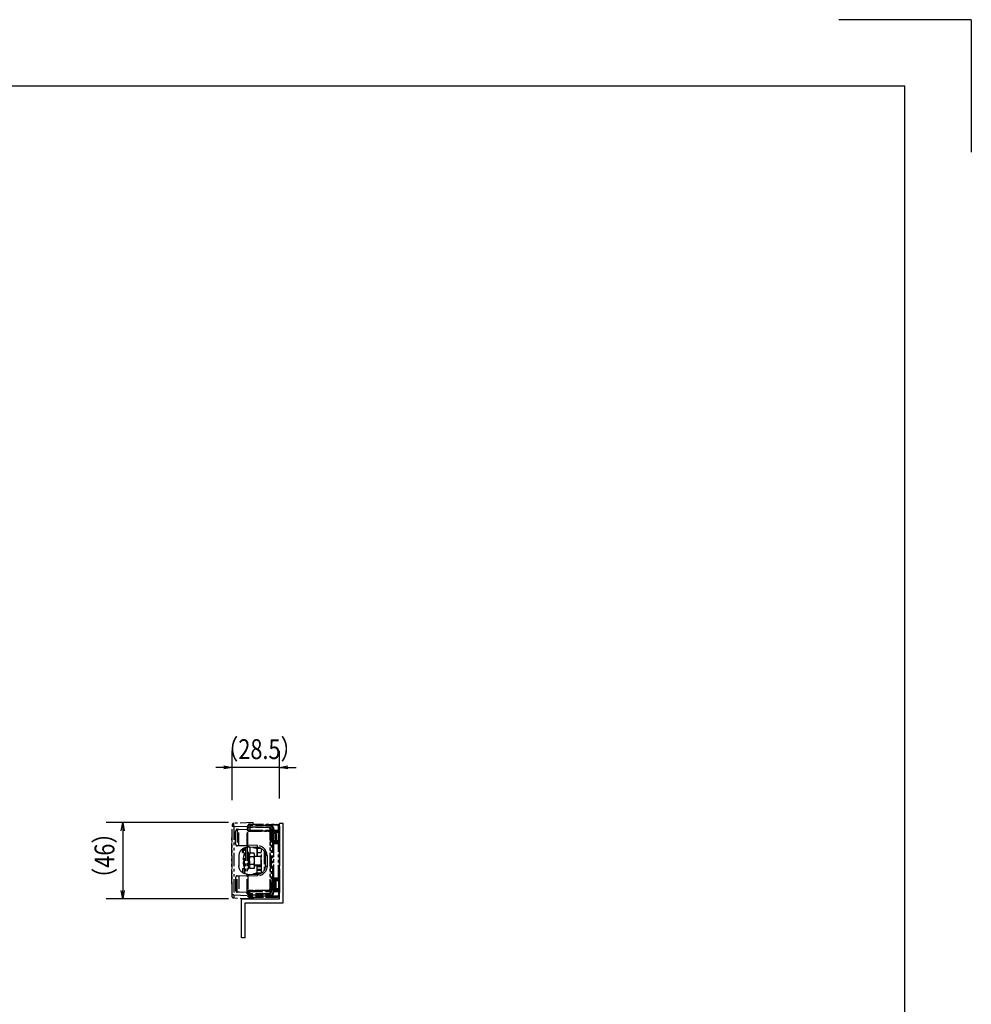
# Model space of a CAD drawing. Extents: x 134 to 1814, y 1953 to 3141.
# Drawn here: x 1240 to 1814, y 2547 to 3141 of the extents above; entities that cross this region are included whole.
import ezdxf

# ---------------------------------------------------------------- set-up
doc = ezdxf.new("R2010")
doc.units = 0
doc.linetypes.add('PHANTOM', pattern=[63.5, 31.75, -6.35, 6.35, -6.35, 6.35, -6.35])
doc.layers.get('0').update_dxf_attribs({"linetype": 'CONTINUOUS'})
doc.styles.get("Standard").update_dxf_attribs({"font": 'TXT.shx', "width": 0.8, "height": 12, "bigfont": 'BIGFONT.shx'})

msp = doc.modelspace()

# ---------------------------------------------------------------- linework, layer by layer
for p, q in [((1814.23, 3140.73), (1734.23, 3140.73)), ((1814.23, 3140.73), (1814.23, 3060.73)), ((234.23, 3100.73), (1774.23, 3100.73)), ((1774.23, 1992.73), (1774.23, 3100.73)), ((1366.14, 2656.31), (1292.36, 2656.31)), ((1301.52, 2651.31), (1302.36, 2656.31)), ((1302.36, 2656.31), (1303.19, 2651.31)), ((1302.36, 2656.31), (1302.36, 2651.31)), ((1399.24, 2655.81), (1396.94, 2655.81)), ((1396.94, 2611.31), (1396.94, 2655.81)), ((1396.94, 2611.81), (1396.94, 2655.81)), ((1396.94, 2610.31), (1396.94, 2655.81)), ((1399.24, 2608.01), (1399.24, 2655.81)), ((1302.36, 2651.31), (1302.36, 2615.31)), ((1302.36, 2610.31), (1301.52, 2615.31)), ((1303.19, 2615.31), (1302.36, 2610.31)), ((1302.36, 2610.31), (1302.36, 2615.31)), ((1366.14, 2610.31), (1292.36, 2610.31)), ((1373.94, 2610.31), (1396.94, 2610.31)), ((1373.94, 2586.81), (1373.94, 2610.31)), ((1376.24, 2608.01), (1399.24, 2608.01)), ((1376.24, 2586.81), (1376.24, 2608.01)), ((1376.24, 2586.81), (1373.94, 2586.81))]:
    msp.add_line(p, q)
at = {"color": 5, "linetype": 'PHANTOM'}
for p, q in [((1368.44, 2669.9), (1368.44, 2699.67)), ((1396.94, 2670.81), (1396.94, 2699.67)), ((1363.44, 2689.67), (1358.44, 2689.67)), ((1363.44, 2690.51), (1368.44, 2689.67)), ((1368.44, 2689.67), (1363.44, 2688.84)), ((1368.44, 2689.67), (1363.44, 2689.67)), ((1396.94, 2689.67), (1368.44, 2689.67)), ((1396.94, 2689.67), (1401.94, 2690.51)), ((1401.94, 2688.84), (1396.94, 2689.67)), ((1396.94, 2689.67), (1401.94, 2689.67)), ((1401.94, 2689.67), (1406.94, 2689.67))]:
    msp.add_line(p, q, dxfattribs=at)
at = {"color": 5, "linetype": 'PHANTOM', "ltscale": 0.25}
for p, q in [((1381.14, 2656.31), (1369.41, 2655.9)), ((1369.41, 2653.9), (1369.41, 2655.9)), ((1378.44, 2655.31), (1378.55, 2655.21)), ((1379.44, 2655.31), (1378.44, 2655.31)), ((1378.55, 2655.21), (1379.05, 2655.19)), ((1379.05, 2655.19), (1379.05, 2654.69)), ((1379.05, 2655.19), (1390.39, 2655.19)), ((1379.44, 2655.31), (1395.44, 2655.31)), ((1381.14, 2655.11), (1381.14, 2656.31)), ((1390.39, 2655.19), (1390.46, 2655.26)), ((1390.39, 2655.19), (1390.39, 2654.69)), ((1392.07, 2654.76), (1390.46, 2655.26)), ((1390.46, 2655.26), (1395.39, 2655.26)), ((1395.39, 2655.26), (1395.44, 2655.31)), ((1395.39, 2655.26), (1395.39, 2654.76)), ((1368.44, 2654.9), (1368.44, 2653.9)), ((1369.41, 2653.9), (1368.44, 2653.9)), ((1368.44, 2612.72), (1368.44, 2653.9)), ((1369.41, 2653.9), (1377.94, 2654.2)), ((1369.41, 2653.9), (1369.41, 2612.72)), ((1370.45, 2651.09), (1370.44, 2651.02)), ((1370.44, 2651.02), (1370.44, 2650.96)), ((1370.44, 2650.96), (1370.44, 2650.89)), ((1370.44, 2643.74), (1370.44, 2650.89)), ((1370.47, 2651.25), (1370.45, 2651.15)), ((1370.45, 2651.15), (1370.45, 2651.09)), ((1370.48, 2651.34), (1370.47, 2651.25)), ((1370.51, 2651.44), (1370.48, 2651.34)), ((1370.53, 2651.51), (1370.51, 2651.44)), ((1370.55, 2651.57), (1370.53, 2651.51)), ((1370.57, 2651.64), (1370.55, 2651.57)), ((1370.6, 2651.71), (1370.57, 2651.64)), ((1370.63, 2651.77), (1370.6, 2651.71)), ((1370.66, 2651.83), (1370.63, 2651.77)), ((1370.7, 2651.88), (1370.66, 2651.83)), ((1370.73, 2651.92), (1370.7, 2651.88)), ((1370.76, 2651.96), (1370.73, 2651.92)), ((1370.79, 2652), (1370.76, 2651.96)), ((1370.82, 2652.04), (1370.79, 2652)), ((1370.85, 2652.07), (1370.82, 2652.04)), ((1370.88, 2652.1), (1370.85, 2652.07)), ((1370.92, 2652.13), (1370.88, 2652.1)), ((1370.95, 2652.16), (1370.92, 2652.13)), ((1370.99, 2652.18), (1370.95, 2652.16)), ((1371.03, 2652.2), (1370.99, 2652.18)), ((1371.05, 2652.22), (1371.03, 2652.2)), ((1371.08, 2652.23), (1371.05, 2652.22)), ((1371.11, 2652.25), (1371.08, 2652.23)), ((1371.14, 2652.26), (1371.11, 2652.25)), ((1371.17, 2652.27), (1371.14, 2652.26)), ((1371.2, 2652.28), (1371.17, 2652.27)), ((1371.24, 2652.29), (1371.2, 2652.28)), ((1371.27, 2652.3), (1371.24, 2652.29)), ((1371.3, 2652.3), (1371.27, 2652.3)), ((1371.32, 2652.31), (1371.3, 2652.3)), ((1371.35, 2652.31), (1371.32, 2652.31)), ((1371.38, 2652.31), (1371.35, 2652.31)), ((1371.41, 2652.31), (1371.38, 2652.31)), ((1371.44, 2652.31), (1371.41, 2652.31)), ((1371.44, 2652.31), (1371.44, 2642.31)), ((1372.44, 2652.28), (1377.44, 2652.37)), ((1372.44, 2642.35), (1372.44, 2652.28)), ((1377.44, 2653.31), (1377.44, 2652.37)), ((1377.44, 2653.31), (1377.94, 2653.31)), ((1377.44, 2653.03), (1377.94, 2653.04)), ((1377.44, 2642.26), (1377.44, 2652.37)), ((1377.44, 2651.57), (1377.92, 2651.57)), ((1377.92, 2651.57), (1377.92, 2652.57)), ((1377.94, 2652.57), (1377.92, 2652.57)), ((1377.92, 2651.57), (1377.96, 2651.57)), ((1377.92, 2642.68), (1377.92, 2651.57)), ((1378.05, 2654.71), (1377.94, 2654.81)), ((1377.94, 2651.71), (1377.94, 2654.81)), ((1377.94, 2651.71), (1377.98, 2651.75)), ((1377.98, 2653.78), (1378.05, 2653.85)), ((1378.51, 2653.31), (1377.98, 2653.78)), ((1377.98, 2651.75), (1377.98, 2653.78)), ((1377.98, 2651.75), (1378.98, 2651.77)), ((1379.05, 2654.69), (1378.05, 2654.71)), ((1378.05, 2653.85), (1378.05, 2654.71)), ((1378.05, 2653.85), (1379.05, 2653.87)), ((1378.48, 2651.25), (1378.44, 2651.21)), ((1378.44, 2651.21), (1390.24, 2651.21)), ((1378.98, 2651.27), (1378.48, 2651.25)), ((1378.55, 2653.35), (1378.51, 2653.31)), ((1378.51, 2653.31), (1378.98, 2653.31)), ((1379.05, 2653.37), (1378.55, 2653.35)), ((1390.31, 2653.31), (1378.98, 2653.31)), ((1378.98, 2653.31), (1378.98, 2651.77)), ((1378.98, 2651.77), (1390.29, 2651.77)), ((1378.98, 2651.77), (1378.98, 2651.27)), ((1390.29, 2651.27), (1378.98, 2651.27)), ((1379.05, 2654.69), (1379.05, 2653.87)), ((1390.39, 2654.69), (1379.05, 2654.69)), ((1379.05, 2653.87), (1390.36, 2653.87)), ((1379.05, 2653.37), (1379.05, 2653.87)), ((1390.36, 2653.37), (1379.05, 2653.37)), ((1390.24, 2651.21), (1390.29, 2651.27)), ((1390.29, 2651.77), (1390.29, 2651.27)), ((1390.77, 2651.15), (1390.29, 2651.27)), ((1390.31, 2653.31), (1390.36, 2653.37)), ((1390.36, 2653.37), (1390.36, 2653.87)), ((1390.84, 2653.25), (1390.36, 2653.37)), ((1391.15, 2650.78), (1390.77, 2651.15)), ((1391.22, 2652.88), (1390.84, 2653.25)), ((1391.29, 2650.27), (1391.15, 2650.78)), ((1391.36, 2652.37), (1391.22, 2652.88)), ((1391.29, 2650.27), (1391.24, 2650.21)), ((1391.24, 2650.21), (1391.24, 2616.41)), ((1391.31, 2651.37), (1391.29, 2650.27)), ((1391.36, 2652.37), (1391.31, 2652.31)), ((1391.31, 2652.31), (1391.31, 2651.37)), ((1391.36, 2652.37), (1391.86, 2652.37)), ((1391.36, 2614.26), (1391.36, 2652.37)), ((1391.86, 2652.37), (1391.86, 2614.26)), ((1395.39, 2654.76), (1392.07, 2654.76)), ((1392.47, 2644.76), (1392.47, 2650.87)), ((1392.47, 2650.87), (1392.97, 2650.37)), ((1392.47, 2650.87), (1396.32, 2650.87)), ((1393.39, 2652.19), (1392.89, 2652.19)), ((1392.89, 2651.26), (1392.89, 2652.19)), ((1393.39, 2651.76), (1392.89, 2651.26)), ((1396.32, 2651.26), (1392.89, 2651.26)), ((1392.97, 2650.37), (1392.97, 2650.37)), ((1392.97, 2650.37), (1392.97, 2645.26)), ((1396.32, 2650.37), (1392.97, 2650.37)), ((1392.98, 2650.31), (1392.97, 2650.37)), ((1396.37, 2650.31), (1392.98, 2650.31)), ((1392.98, 2649.83), (1392.98, 2650.31)), ((1393.12, 2649.56), (1392.98, 2649.83)), ((1394.86, 2649.83), (1392.98, 2649.83)), ((1393.12, 2649.56), (1393.24, 2649.8)), ((1393.12, 2646.06), (1393.12, 2649.56)), ((1393.12, 2649.56), (1393.12, 2649.56)), ((1393.12, 2646.06), (1393.12, 2649.56)), ((1394.54, 2649.8), (1393.24, 2649.8)), ((1393.44, 2652.25), (1393.39, 2652.19)), ((1393.39, 2652.19), (1393.39, 2651.76)), ((1393.39, 2651.76), (1393.44, 2651.81)), ((1393.39, 2651.76), (1396.32, 2651.76)), ((1393.44, 2651.81), (1393.44, 2652.25)), ((1393.44, 2651.81), (1396.37, 2651.81)), ((1393.44, 2645.83), (1393.44, 2649.8)), ((1394.44, 2649.8), (1394.44, 2645.83)), ((1394.63, 2649.61), (1394.54, 2649.8)), ((1394.63, 2649.61), (1394.86, 2649.83)), ((1394.63, 2649.11), (1394.63, 2649.61)), ((1394.86, 2649.83), (1394.86, 2645.79)), ((1396.32, 2651.76), (1396.37, 2651.81)), ((1396.32, 2651.76), (1396.32, 2651.26)), ((1396.32, 2650.87), (1396.32, 2651.26)), ((1396.82, 2651.26), (1396.32, 2651.26)), ((1396.32, 2650.87), (1396.82, 2650.87)), ((1396.32, 2650.37), (1396.32, 2650.87)), ((1396.37, 2650.31), (1396.32, 2650.37)), ((1396.89, 2653.76), (1396.39, 2653.76)), ((1396.39, 2651.81), (1396.39, 2653.76)), ((1396.89, 2651.33), (1396.39, 2651.81)), ((1396.89, 2650.8), (1396.39, 2650.31)), ((1396.39, 2645.31), (1396.39, 2650.31)), ((1396.89, 2651.33), (1396.82, 2651.26)), ((1396.82, 2651.26), (1396.82, 2650.87)), ((1396.82, 2650.87), (1396.89, 2650.8)), ((1396.94, 2653.81), (1396.89, 2653.76)), ((1396.89, 2653.76), (1396.89, 2651.33)), ((1396.89, 2650.8), (1396.89, 2644.83)), ((1396.94, 2653.81), (1396.94, 2612.81)), ((1368.24, 2647.2), (1368.44, 2647.21)), ((1368.24, 2646.31), (1368.24, 2647.2)), ((1368.24, 2620.31), (1368.24, 2646.31)), ((1368.24, 2646.31), (1368.44, 2646.31)), ((1370.44, 2643.74), (1370.44, 2643.66)), ((1370.44, 2643.66), (1370.45, 2643.58)), ((1370.45, 2643.58), (1370.45, 2643.5)), ((1370.45, 2643.5), (1370.46, 2643.42)), ((1370.46, 2643.42), (1370.48, 2643.33)), ((1370.48, 2643.33), (1370.49, 2643.24)), ((1392.97, 2645.26), (1392.47, 2644.76)), ((1396.32, 2644.76), (1392.47, 2644.76)), ((1392.89, 2644.37), (1393.39, 2643.87)), ((1392.89, 2622.26), (1392.89, 2644.37)), ((1392.89, 2644.37), (1396.32, 2644.37)), ((1392.97, 2645.26), (1392.98, 2645.31)), ((1392.97, 2645.26), (1396.32, 2645.26)), ((1392.97, 2645.26), (1392.97, 2645.26)), ((1393.12, 2646.06), (1392.98, 2645.79)), ((1392.98, 2645.31), (1392.98, 2645.79)), ((1392.98, 2645.79), (1394.86, 2645.79)), ((1396.37, 2645.31), (1392.98, 2645.31)), ((1393.12, 2646.06), (1393.12, 2646.06)), ((1393.24, 2645.83), (1393.12, 2646.06)), ((1393.24, 2645.83), (1394.54, 2645.83)), ((1393.39, 2643.87), (1393.39, 2622.76)), ((1396.32, 2643.87), (1393.39, 2643.87)), ((1393.39, 2643.87), (1393.44, 2643.81)), ((1393.44, 2643.81), (1396.37, 2643.81)), ((1393.44, 2622.81), (1393.44, 2643.81)), ((1394.6, 2649.11), (1394.44, 2649.11)), ((1394.44, 2646.51), (1394.6, 2646.51)), ((1394.63, 2646.02), (1394.54, 2645.83)), ((1394.6, 2646.51), (1394.6, 2649.11)), ((1394.6, 2649.11), (1394.63, 2649.11)), ((1394.63, 2646.51), (1394.6, 2646.51)), ((1394.63, 2646.02), (1394.63, 2646.51)), ((1394.63, 2646.02), (1394.86, 2645.79)), ((1396.32, 2645.26), (1396.37, 2645.31)), ((1396.32, 2644.76), (1396.32, 2645.26)), ((1396.82, 2644.76), (1396.32, 2644.76)), ((1396.32, 2644.37), (1396.32, 2644.76)), ((1396.32, 2644.37), (1396.32, 2643.87)), ((1396.32, 2644.37), (1396.82, 2644.37)), ((1396.37, 2643.81), (1396.32, 2643.87)), ((1396.39, 2645.31), (1396.89, 2644.83)), ((1396.39, 2643.81), (1396.89, 2644.3)), ((1396.39, 2622.81), (1396.39, 2643.81)), ((1396.89, 2644.83), (1396.82, 2644.76)), ((1396.82, 2644.76), (1396.82, 2644.37)), ((1396.82, 2644.37), (1396.89, 2644.3)), ((1396.89, 2644.3), (1396.89, 2622.33)), ((1370.49, 2643.24), (1370.51, 2643.16)), ((1370.51, 2643.16), (1370.53, 2643.09)), ((1370.53, 2643.09), (1370.56, 2643.03)), ((1370.56, 2643.03), (1370.58, 2642.97)), ((1370.58, 2642.97), (1370.61, 2642.9)), ((1370.61, 2642.9), (1370.64, 2642.85)), ((1370.64, 2642.85), (1370.67, 2642.79)), ((1370.67, 2642.79), (1370.7, 2642.74)), ((1370.7, 2642.74), (1370.73, 2642.7)), ((1370.73, 2642.7), (1370.76, 2642.66)), ((1370.76, 2642.66), (1370.79, 2642.62)), ((1370.79, 2642.62), (1370.82, 2642.59)), ((1370.82, 2642.59), (1370.86, 2642.55)), ((1370.86, 2642.55), (1370.89, 2642.52)), ((1370.89, 2642.52), (1370.93, 2642.49)), ((1370.93, 2642.49), (1370.96, 2642.47)), ((1370.96, 2642.47), (1370.99, 2642.44)), ((1370.99, 2642.44), (1371.03, 2642.42)), ((1371.03, 2642.42), (1371.06, 2642.4)), ((1371.06, 2642.4), (1371.09, 2642.39)), ((1371.09, 2642.39), (1371.13, 2642.37)), ((1371.13, 2642.37), (1371.16, 2642.36)), ((1371.16, 2642.36), (1371.2, 2642.35)), ((1371.2, 2642.35), (1371.23, 2642.34)), ((1371.23, 2642.34), (1371.27, 2642.33)), ((1371.27, 2642.33), (1371.31, 2642.32)), ((1371.31, 2642.32), (1371.35, 2642.32)), ((1371.35, 2642.32), (1371.37, 2642.32)), ((1371.37, 2642.32), (1371.39, 2642.31)), ((1371.39, 2642.31), (1371.42, 2642.31)), ((1371.42, 2642.31), (1371.44, 2642.31)), ((1377.44, 2642.26), (1372.44, 2642.35)), ((1374.64, 2638.21), (1374.64, 2640.46)), ((1374.64, 2638.21), (1375.84, 2638.2)), ((1374.94, 2640.64), (1374.94, 2638.21)), ((1375.84, 2640.21), (1375.84, 2639.61)), ((1375.84, 2627.01), (1375.84, 2639.61)), ((1376.44, 2639.61), (1375.84, 2639.61)), ((1376.44, 2641.21), (1376.44, 2625.41)), ((1377.92, 2642.68), (1377.44, 2642.68)), ((1377.44, 2642.26), (1377.44, 2641.31)), ((1377.94, 2641.64), (1377.44, 2641.64)), ((1377.44, 2641.31), (1377.44, 2625.31)), ((1377.94, 2638.46), (1377.44, 2638.35)), ((1383.61, 2642.48), (1377.92, 2642.68)), ((1377.92, 2641.68), (1377.92, 2642.68)), ((1377.92, 2641.68), (1383.61, 2641.48)), ((1378.81, 2641.65), (1377.94, 2641.64)), ((1377.94, 2638.46), (1377.94, 2633.31)), ((1378.74, 2636.78), (1379.1, 2637.93)), ((1379.1, 2637.93), (1378.74, 2637.31)), ((1379.04, 2641.65), (1379.04, 2637.83)), ((1381.58, 2637.93), (1379.1, 2637.93)), ((1380.89, 2641.58), (1380.89, 2641.34)), ((1380.89, 2641.34), (1382.94, 2640.86)), ((1381.94, 2636.78), (1381.58, 2637.93)), ((1381.94, 2637.31), (1381.58, 2637.93)), ((1382.94, 2641.51), (1382.94, 2640.86)), ((1383.24, 2641.49), (1383.24, 2635.81)), ((1383.96, 2641.62), (1383.44, 2641.62)), ((1383.44, 2641.49), (1383.44, 2641.37)), ((1383.44, 2641.37), (1383.44, 2638.24)), ((1383.44, 2638.24), (1386.14, 2638.27)), ((1383.44, 2638.14), (1383.44, 2638.24)), ((1386.14, 2638.17), (1383.44, 2638.14)), ((1383.44, 2638.14), (1383.44, 2635.81)), ((1383.92, 2640.87), (1383.92, 2641.46)), ((1383.92, 2640.87), (1385.97, 2640.8)), ((1386.14, 2625.93), (1386.14, 2640.69)), ((1387.64, 2639.2), (1387.64, 2627.43)), ((1368.44, 2637.09), (1368.43, 2637.09)), ((1372.44, 2636.31), (1372.44, 2630.31)), ((1374.97, 2633.91), (1375.89, 2633.91)), ((1375.89, 2632.71), (1374.97, 2632.71)), ((1375.15, 2635.53), (1375.16, 2635.52)), ((1378.74, 2635.81), (1377.94, 2635.81)), ((1377.94, 2633.31), (1377.94, 2628.16)), ((1378.74, 2637.31), (1378.74, 2636.78)), ((1379.1, 2635.62), (1378.74, 2636.78)), ((1378.74, 2633.31), (1378.74, 2636.78)), ((1378.74, 2633.31), (1379.1, 2635.62)), ((1379.1, 2631), (1378.74, 2633.31)), ((1378.74, 2633.31), (1378.74, 2629.85)), ((1381.58, 2635.62), (1379.1, 2635.62)), ((1381.58, 2635.62), (1381.94, 2636.78)), ((1381.94, 2633.31), (1381.58, 2635.62)), ((1381.58, 2631), (1381.94, 2633.31)), ((1381.94, 2636.78), (1381.94, 2637.31)), ((1381.94, 2633.31), (1381.94, 2636.78)), ((1385.94, 2635.81), (1381.94, 2635.81)), ((1381.94, 2629.85), (1381.94, 2633.31)), ((1385.94, 2633.31), (1385.94, 2635.81)), ((1385.94, 2635.07), (1386.14, 2635.07)), ((1386.14, 2634.57), (1385.94, 2634.57)), ((1385.94, 2633.59), (1386.14, 2633.55)), ((1385.94, 2630.81), (1385.94, 2633.31)), ((1386.14, 2633.04), (1385.94, 2633.08)), ((1385.94, 2632.99), (1386.14, 2632.99)), ((1386.14, 2632.24), (1385.94, 2632.24)), ((1388.44, 2636.48), (1389.41, 2636.48)), ((1388.44, 2630.14), (1388.44, 2636.48)), ((1389.41, 2636.48), (1389.41, 2630.14)), ((1375.84, 2628.42), (1374.64, 2628.41)), ((1374.64, 2628.41), (1374.64, 2626.17)), ((1375.16, 2631.1), (1375.15, 2631.1)), ((1375.84, 2626.41), (1375.84, 2627.01)), ((1376.44, 2627.01), (1375.84, 2627.01)), ((1377.44, 2628.28), (1377.94, 2628.16)), ((1377.94, 2630.81), (1378.74, 2630.81)), ((1378.74, 2630.11), (1377.94, 2630.09)), ((1378.74, 2629.85), (1379.1, 2631)), ((1379.1, 2628.69), (1378.74, 2629.85)), ((1378.74, 2629.85), (1378.74, 2629.31)), ((1378.74, 2629.31), (1379.1, 2628.69)), ((1381.58, 2631), (1379.1, 2631)), ((1381.58, 2628.69), (1379.1, 2628.69)), ((1382.94, 2625.76), (1380.89, 2625.29)), ((1381.94, 2629.85), (1381.58, 2631)), ((1381.58, 2628.69), (1381.94, 2629.85)), ((1381.58, 2628.69), (1381.94, 2629.31)), ((1381.94, 2630.81), (1385.94, 2630.81)), ((1383.24, 2630.18), (1381.94, 2630.16)), ((1381.94, 2629.31), (1381.94, 2629.85)), ((1382.94, 2625.76), (1382.94, 2625.12)), ((1383.24, 2630.81), (1383.24, 2630.18)), ((1383.24, 2630.44), (1383.44, 2630.44)), ((1383.24, 2630.18), (1383.24, 2625.13)), ((1383.44, 2629.94), (1383.24, 2629.94)), ((1383.24, 2629.68), (1383.44, 2629.68)), ((1383.44, 2629.18), (1383.24, 2629.18)), ((1383.44, 2630.44), (1386.14, 2630.47)), ((1383.44, 2629.69), (1383.44, 2630.44)), ((1386.14, 2629.72), (1383.44, 2629.69)), ((1383.44, 2628.24), (1383.44, 2629.69)), ((1383.44, 2628.24), (1386.14, 2628.27)), ((1383.44, 2627.49), (1383.44, 2628.24)), ((1386.14, 2627.52), (1383.44, 2627.49)), ((1383.44, 2625.44), (1383.44, 2627.49)), ((1385.97, 2625.83), (1383.92, 2625.76)), ((1383.92, 2625.76), (1383.92, 2625.17)), ((1388.44, 2630.14), (1389.41, 2630.14)), ((1368.24, 2620.31), (1368.44, 2620.31)), ((1368.24, 2619.43), (1368.24, 2620.31)), ((1368.44, 2623.77), (1368.43, 2623.77)), ((1370.45, 2623.09), (1370.44, 2623.02)), ((1370.44, 2623.02), (1370.44, 2622.96)), ((1370.44, 2622.96), (1370.44, 2622.89)), ((1370.44, 2622.89), (1370.44, 2615.74)), ((1370.47, 2623.25), (1370.45, 2623.15)), ((1370.45, 2623.15), (1370.45, 2623.09)), ((1370.48, 2623.34), (1370.47, 2623.25)), ((1370.51, 2623.44), (1370.48, 2623.34)), ((1370.53, 2623.51), (1370.51, 2623.44)), ((1370.55, 2623.57), (1370.53, 2623.51)), ((1370.57, 2623.64), (1370.55, 2623.57)), ((1370.6, 2623.71), (1370.57, 2623.64)), ((1370.63, 2623.77), (1370.6, 2623.71)), ((1370.66, 2623.83), (1370.63, 2623.77)), ((1370.7, 2623.88), (1370.66, 2623.83)), ((1370.73, 2623.92), (1370.7, 2623.88)), ((1370.76, 2623.96), (1370.73, 2623.92)), ((1370.79, 2624), (1370.76, 2623.96)), ((1370.82, 2624.04), (1370.79, 2624)), ((1370.85, 2624.07), (1370.82, 2624.04)), ((1370.88, 2624.1), (1370.85, 2624.07)), ((1370.92, 2624.13), (1370.88, 2624.1)), ((1370.95, 2624.16), (1370.92, 2624.13)), ((1370.99, 2624.18), (1370.95, 2624.16)), ((1371.03, 2624.2), (1370.99, 2624.18)), ((1371.05, 2624.22), (1371.03, 2624.2)), ((1371.08, 2624.23), (1371.05, 2624.22)), ((1371.11, 2624.25), (1371.08, 2624.23)), ((1371.14, 2624.26), (1371.11, 2624.25)), ((1371.17, 2624.27), (1371.14, 2624.26)), ((1371.2, 2624.28), (1371.17, 2624.27)), ((1371.24, 2624.29), (1371.2, 2624.28)), ((1371.27, 2624.3), (1371.24, 2624.29)), ((1371.3, 2624.3), (1371.27, 2624.3)), ((1371.32, 2624.31), (1371.3, 2624.3)), ((1371.35, 2624.31), (1371.32, 2624.31)), ((1371.38, 2624.31), (1371.35, 2624.31)), ((1371.41, 2624.31), (1371.38, 2624.31)), ((1371.44, 2624.31), (1371.41, 2624.31)), ((1371.44, 2614.31), (1371.44, 2624.31)), ((1372.44, 2624.28), (1377.44, 2624.37)), ((1372.44, 2624.28), (1372.44, 2614.35)), ((1377.44, 2624.37), (1377.44, 2625.31)), ((1377.44, 2624.99), (1377.94, 2624.98)), ((1377.44, 2614.26), (1377.44, 2624.37)), ((1377.92, 2623.95), (1377.44, 2623.95)), ((1377.92, 2624.95), (1383.61, 2625.14)), ((1377.92, 2624.95), (1377.92, 2623.95)), ((1383.61, 2624.15), (1377.92, 2623.95)), ((1377.92, 2623.95), (1377.92, 2615.05)), ((1377.94, 2624.98), (1378.81, 2624.98)), ((1380.89, 2625.29), (1380.89, 2625.05)), ((1383.48, 2625.44), (1383.44, 2625.44)), ((1383.44, 2625.26), (1383.44, 2625.44)), ((1383.44, 2625.14), (1383.44, 2625.26)), ((1392.47, 2621.87), (1392.97, 2621.37)), ((1392.47, 2621.87), (1396.32, 2621.87)), ((1392.47, 2615.76), (1392.47, 2621.87)), ((1392.89, 2622.26), (1393.39, 2622.76)), ((1392.89, 2622.26), (1396.32, 2622.26)), ((1396.32, 2621.37), (1392.97, 2621.37)), ((1392.97, 2621.37), (1392.97, 2621.37)), ((1392.97, 2621.37), (1392.97, 2616.26)), ((1392.97, 2621.37), (1392.98, 2621.31)), ((1396.37, 2621.31), (1392.98, 2621.31)), ((1392.98, 2621.31), (1392.98, 2620.83)), ((1393.12, 2620.56), (1392.98, 2620.83)), ((1392.98, 2620.83), (1394.86, 2620.83)), ((1393.12, 2620.56), (1393.24, 2620.8)), ((1393.12, 2620.56), (1393.12, 2617.06)), ((1393.12, 2620.56), (1393.12, 2620.56)), ((1393.12, 2617.06), (1393.12, 2620.56)), ((1393.24, 2620.8), (1394.54, 2620.8)), ((1393.39, 2622.76), (1393.44, 2622.81)), ((1396.32, 2622.76), (1393.39, 2622.76)), ((1393.44, 2622.81), (1396.37, 2622.81)), ((1393.44, 2620.8), (1393.44, 2616.83)), ((1394.44, 2616.83), (1394.44, 2620.8)), ((1394.44, 2620.11), (1394.6, 2620.11)), ((1394.63, 2620.61), (1394.54, 2620.8)), ((1394.6, 2620.11), (1394.6, 2617.51)), ((1394.63, 2620.11), (1394.6, 2620.11)), ((1394.63, 2620.61), (1394.86, 2620.83)), ((1394.63, 2620.61), (1394.63, 2620.11)), ((1394.86, 2616.79), (1394.86, 2620.83)), ((1396.37, 2622.81), (1396.32, 2622.76)), ((1396.32, 2622.26), (1396.32, 2622.76)), ((1396.32, 2622.26), (1396.82, 2622.26)), ((1396.32, 2622.26), (1396.32, 2621.87)), ((1396.32, 2621.87), (1396.82, 2621.87)), ((1396.32, 2621.37), (1396.32, 2621.87)), ((1396.32, 2621.37), (1396.37, 2621.31)), ((1396.39, 2622.81), (1396.89, 2622.33)), ((1396.39, 2621.31), (1396.89, 2621.8)), ((1396.39, 2621.31), (1396.39, 2616.31)), ((1396.82, 2622.26), (1396.89, 2622.33)), ((1396.82, 2621.87), (1396.82, 2622.26)), ((1396.89, 2621.8), (1396.82, 2621.87)), ((1396.89, 2615.83), (1396.89, 2621.8)), ((1368.24, 2619.43), (1368.44, 2619.42)), ((1370.44, 2615.74), (1370.44, 2615.66)), ((1370.44, 2615.66), (1370.45, 2615.58)), ((1370.45, 2615.58), (1370.45, 2615.5)), ((1370.45, 2615.5), (1370.46, 2615.42)), ((1370.46, 2615.42), (1370.48, 2615.33)), ((1370.48, 2615.33), (1370.49, 2615.24)), ((1370.49, 2615.24), (1370.51, 2615.16)), ((1370.51, 2615.16), (1370.53, 2615.09)), ((1370.53, 2615.09), (1370.56, 2615.03)), ((1370.56, 2615.03), (1370.58, 2614.97)), ((1370.58, 2614.97), (1370.61, 2614.9)), ((1370.61, 2614.9), (1370.64, 2614.85)), ((1370.64, 2614.85), (1370.67, 2614.79)), ((1370.67, 2614.79), (1370.7, 2614.74)), ((1370.7, 2614.74), (1370.73, 2614.7)), ((1370.73, 2614.7), (1370.76, 2614.66)), ((1370.76, 2614.66), (1370.79, 2614.62)), ((1370.79, 2614.62), (1370.82, 2614.59)), ((1370.82, 2614.59), (1370.86, 2614.55)), ((1370.86, 2614.55), (1370.89, 2614.52)), ((1370.89, 2614.52), (1370.93, 2614.49)), ((1370.93, 2614.49), (1370.96, 2614.47)), ((1370.96, 2614.47), (1370.99, 2614.44)), ((1370.99, 2614.44), (1371.03, 2614.42)), ((1371.03, 2614.42), (1371.06, 2614.4)), ((1371.06, 2614.4), (1371.09, 2614.39)), ((1371.09, 2614.39), (1371.13, 2614.37)), ((1371.13, 2614.37), (1371.16, 2614.36)), ((1371.16, 2614.36), (1371.2, 2614.35)), ((1371.2, 2614.35), (1371.23, 2614.34)), ((1371.23, 2614.34), (1371.27, 2614.33)), ((1371.27, 2614.33), (1371.31, 2614.32)), ((1371.31, 2614.32), (1371.35, 2614.32)), ((1371.35, 2614.32), (1371.37, 2614.32)), ((1371.37, 2614.32), (1371.39, 2614.31)), ((1371.39, 2614.31), (1371.42, 2614.31)), ((1371.42, 2614.31), (1371.44, 2614.31)), ((1377.44, 2614.26), (1372.44, 2614.35)), ((1377.44, 2615.05), (1377.92, 2615.05)), ((1377.44, 2613.31), (1377.44, 2614.26)), ((1377.44, 2613.6), (1377.94, 2613.58)), ((1377.92, 2615.05), (1377.92, 2614.06)), ((1377.92, 2615.05), (1377.96, 2615.05)), ((1377.94, 2614.05), (1377.92, 2614.06)), ((1377.94, 2614.91), (1377.98, 2614.88)), ((1377.94, 2614.91), (1377.94, 2611.81)), ((1377.98, 2614.88), (1377.98, 2612.85)), ((1377.98, 2614.88), (1378.98, 2614.86)), ((1378.48, 2615.38), (1378.44, 2615.41)), ((1378.44, 2615.41), (1390.24, 2615.41)), ((1378.98, 2615.36), (1378.48, 2615.38)), ((1390.29, 2615.36), (1378.98, 2615.36)), ((1378.98, 2614.86), (1378.98, 2615.36)), ((1378.98, 2613.31), (1378.98, 2614.86)), ((1378.98, 2614.86), (1390.29, 2614.86)), ((1390.24, 2615.41), (1390.29, 2615.36)), ((1390.29, 2614.86), (1390.29, 2615.36)), ((1391.29, 2616.36), (1391.24, 2616.41)), ((1391.31, 2615.26), (1391.29, 2616.36)), ((1391.31, 2614.31), (1391.31, 2615.26)), ((1391.36, 2614.26), (1391.31, 2614.31)), ((1391.36, 2614.26), (1391.86, 2614.26)), ((1392.97, 2616.26), (1392.47, 2615.76)), ((1396.32, 2615.76), (1392.47, 2615.76)), ((1396.32, 2615.37), (1392.89, 2615.37)), ((1392.89, 2615.37), (1392.89, 2614.43)), ((1393.39, 2614.87), (1392.89, 2615.37)), ((1393.39, 2614.43), (1392.89, 2614.43)), ((1392.98, 2616.31), (1392.97, 2616.26)), ((1392.97, 2616.26), (1396.32, 2616.26)), ((1392.97, 2616.26), (1392.97, 2616.26)), ((1393.12, 2617.06), (1392.98, 2616.79)), ((1392.98, 2616.79), (1392.98, 2616.31)), ((1394.86, 2616.79), (1392.98, 2616.79)), ((1396.37, 2616.31), (1392.98, 2616.31)), ((1393.12, 2617.06), (1393.12, 2617.06)), ((1393.24, 2616.83), (1393.12, 2617.06)), ((1394.54, 2616.83), (1393.24, 2616.83)), ((1393.26, 2613.56), (1393.3, 2613.71)), ((1393.3, 2613.71), (1393.33, 2613.85)), ((1393.33, 2613.85), (1393.35, 2613.99)), ((1393.35, 2613.99), (1393.37, 2614.14)), ((1393.37, 2614.14), (1393.38, 2614.29)), ((1393.38, 2614.29), (1393.39, 2614.43)), ((1393.39, 2614.87), (1396.32, 2614.87)), ((1393.39, 2614.43), (1393.39, 2614.87)), ((1393.39, 2614.87), (1393.44, 2614.81)), ((1393.44, 2614.38), (1393.39, 2614.43)), ((1393.44, 2614.81), (1396.37, 2614.81)), ((1393.44, 2614.81), (1393.44, 2614.38)), ((1394.6, 2617.51), (1394.44, 2617.51)), ((1394.63, 2617.02), (1394.54, 2616.83)), ((1394.6, 2617.51), (1394.63, 2617.51)), ((1394.63, 2617.51), (1394.63, 2617.02)), ((1394.63, 2617.02), (1394.86, 2616.79)), ((1396.37, 2616.31), (1396.32, 2616.26)), ((1396.32, 2615.76), (1396.32, 2616.26)), ((1396.32, 2615.76), (1396.32, 2615.37)), ((1396.82, 2615.76), (1396.32, 2615.76)), ((1396.82, 2615.37), (1396.32, 2615.37)), ((1396.32, 2614.87), (1396.32, 2615.37)), ((1396.32, 2614.87), (1396.37, 2614.81)), ((1396.89, 2615.83), (1396.39, 2616.31)), ((1396.89, 2615.3), (1396.39, 2614.81)), ((1396.39, 2614.81), (1396.39, 2612.87)), ((1396.82, 2615.76), (1396.89, 2615.83)), ((1396.82, 2615.37), (1396.82, 2615.76)), ((1396.89, 2615.3), (1396.82, 2615.37)), ((1396.89, 2612.87), (1396.89, 2615.3)), ((1368.44, 2611.72), (1368.44, 2612.72)), ((1369.41, 2612.72), (1368.44, 2612.72)), ((1369.41, 2612.72), (1377.94, 2612.42)), ((1369.41, 2612.72), (1369.41, 2610.72)), ((1381.14, 2610.31), (1369.41, 2610.72)), ((1377.44, 2613.31), (1377.94, 2613.31)), ((1378.05, 2611.92), (1377.94, 2611.81)), ((1378.51, 2613.32), (1377.98, 2612.85)), ((1377.98, 2612.85), (1378.05, 2612.78)), ((1378.05, 2612.78), (1379.05, 2612.76)), ((1378.05, 2612.78), (1378.05, 2611.92)), ((1379.05, 2611.94), (1378.05, 2611.92)), ((1378.44, 2611.31), (1378.55, 2611.42)), ((1379.44, 2611.31), (1378.44, 2611.31)), ((1378.55, 2613.28), (1378.51, 2613.32)), ((1378.51, 2613.32), (1378.98, 2613.31)), ((1379.05, 2613.26), (1378.55, 2613.28)), ((1378.55, 2611.42), (1379.05, 2611.44)), ((1390.31, 2613.31), (1378.98, 2613.31)), ((1379.05, 2613.26), (1379.05, 2612.76)), ((1390.36, 2613.26), (1379.05, 2613.26)), ((1379.05, 2611.94), (1379.05, 2612.76)), ((1379.05, 2612.76), (1390.36, 2612.76)), ((1390.39, 2611.94), (1379.05, 2611.94)), ((1379.05, 2611.44), (1379.05, 2611.94)), ((1379.05, 2611.44), (1390.39, 2611.44)), ((1379.44, 2611.31), (1395.44, 2611.31)), ((1381.14, 2611.51), (1381.14, 2610.31)), ((1390.31, 2613.31), (1390.36, 2613.26)), ((1390.36, 2613.26), (1390.36, 2612.76)), ((1390.39, 2611.44), (1390.39, 2611.94)), ((1390.39, 2611.44), (1390.46, 2611.37)), ((1390.39, 2611.44), (1390.54, 2611.44)), ((1392.07, 2611.87), (1390.46, 2611.37)), ((1390.46, 2611.37), (1395.39, 2611.37)), ((1390.54, 2611.44), (1390.68, 2611.45)), ((1390.68, 2611.45), (1390.83, 2611.47)), ((1390.83, 2611.47), (1390.97, 2611.49)), ((1390.97, 2611.49), (1391.12, 2611.53)), ((1391.12, 2611.53), (1391.26, 2611.57)), ((1391.26, 2611.57), (1391.4, 2611.61)), ((1391.4, 2611.61), (1391.54, 2611.66)), ((1391.54, 2611.66), (1391.67, 2611.72)), ((1391.67, 2611.72), (1391.8, 2611.79)), ((1391.8, 2611.79), (1391.93, 2611.86)), ((1391.93, 2611.86), (1392.05, 2611.94)), ((1392.05, 2611.94), (1392.18, 2612.03)), ((1395.39, 2611.87), (1392.07, 2611.87)), ((1392.18, 2612.03), (1392.29, 2612.12)), ((1392.29, 2612.12), (1392.4, 2612.21)), ((1392.4, 2612.21), (1392.51, 2612.31)), ((1392.51, 2612.31), (1392.61, 2612.42)), ((1392.61, 2612.42), (1392.71, 2612.53)), ((1392.71, 2612.53), (1392.8, 2612.65)), ((1392.8, 2612.65), (1392.88, 2612.77)), ((1392.88, 2612.77), (1392.96, 2612.89)), ((1392.96, 2612.89), (1393.03, 2613.02)), ((1393.03, 2613.02), (1393.1, 2613.15)), ((1393.1, 2613.15), (1393.16, 2613.29)), ((1393.16, 2613.29), (1393.21, 2613.42)), ((1393.21, 2613.42), (1393.26, 2613.56)), ((1395.39, 2611.37), (1395.39, 2611.87)), ((1395.39, 2611.37), (1395.44, 2611.31)), ((1395.39, 2611.37), (1395.46, 2611.37)), ((1395.46, 2611.37), (1395.54, 2611.37)), ((1395.54, 2611.37), (1395.61, 2611.38)), ((1395.61, 2611.38), (1395.68, 2611.4)), ((1395.68, 2611.4), (1395.75, 2611.41)), ((1395.75, 2611.41), (1395.82, 2611.43)), ((1395.82, 2611.43), (1395.89, 2611.45)), ((1395.89, 2611.45), (1395.96, 2611.48)), ((1395.96, 2611.48), (1396.03, 2611.51)), ((1396.03, 2611.51), (1396.09, 2611.54)), ((1396.09, 2611.54), (1396.16, 2611.58)), ((1396.16, 2611.58), (1396.22, 2611.62)), ((1396.22, 2611.62), (1396.28, 2611.66)), ((1396.28, 2611.66), (1396.34, 2611.71)), ((1396.34, 2611.71), (1396.39, 2611.75)), ((1396.89, 2612.87), (1396.39, 2612.87)), ((1396.39, 2611.75), (1396.45, 2611.81)), ((1396.45, 2611.81), (1396.5, 2611.86)), ((1396.5, 2611.86), (1396.55, 2611.91)), ((1396.55, 2611.91), (1396.59, 2611.97)), ((1396.59, 2611.97), (1396.63, 2612.03)), ((1396.63, 2612.03), (1396.67, 2612.09)), ((1396.67, 2612.09), (1396.71, 2612.16)), ((1396.71, 2612.16), (1396.74, 2612.22)), ((1396.74, 2612.22), (1396.77, 2612.29)), ((1396.77, 2612.29), (1396.8, 2612.36)), ((1396.8, 2612.36), (1396.82, 2612.43)), ((1396.82, 2612.43), (1396.84, 2612.5)), ((1396.84, 2612.5), (1396.86, 2612.57)), ((1396.86, 2612.57), (1396.87, 2612.65)), ((1396.87, 2612.65), (1396.88, 2612.72)), ((1396.88, 2612.72), (1396.89, 2612.79)), ((1396.94, 2612.81), (1396.89, 2612.87)), ((1396.89, 2612.79), (1396.89, 2612.87))]:
    msp.add_line(p, q, dxfattribs=at)
at = {"color": 5, "linetype": 'PHANTOM', "ltscale": 0.25, "extrusion": (0, 0, -1)}
for p, q in [((1390.39, 2655.19), (1390.54, 2655.19)), ((1390.54, 2655.19), (1390.68, 2655.18)), ((1395.39, 2655.26), (1395.46, 2655.26)), ((1395.46, 2655.26), (1395.54, 2655.25)), ((1395.54, 2655.25), (1395.61, 2655.24)), ((1395.61, 2655.24), (1395.68, 2655.23)), ((1395.68, 2655.23), (1395.75, 2655.22)), ((1395.75, 2655.22), (1395.82, 2655.2)), ((1395.82, 2655.2), (1395.89, 2655.17)), ((1390.68, 2655.18), (1390.83, 2655.16)), ((1390.83, 2655.16), (1390.97, 2655.13)), ((1390.97, 2655.13), (1391.12, 2655.1)), ((1391.12, 2655.1), (1391.26, 2655.06)), ((1391.26, 2655.06), (1391.4, 2655.02)), ((1391.4, 2655.02), (1391.54, 2654.96)), ((1391.54, 2654.96), (1391.67, 2654.9)), ((1391.67, 2654.9), (1391.8, 2654.84)), ((1391.8, 2654.84), (1391.93, 2654.76)), ((1391.93, 2654.76), (1392.05, 2654.69)), ((1392.05, 2654.69), (1392.18, 2654.6)), ((1392.18, 2654.6), (1392.29, 2654.51)), ((1392.29, 2654.51), (1392.4, 2654.41)), ((1392.4, 2654.41), (1392.51, 2654.31)), ((1392.51, 2654.31), (1392.61, 2654.21)), ((1392.61, 2654.21), (1392.71, 2654.09)), ((1392.71, 2654.09), (1392.8, 2653.98)), ((1392.8, 2653.98), (1392.88, 2653.86)), ((1392.88, 2653.86), (1392.96, 2653.73)), ((1392.96, 2653.73), (1393.03, 2653.61)), ((1393.03, 2653.61), (1393.1, 2653.47)), ((1393.1, 2653.47), (1393.16, 2653.34)), ((1393.16, 2653.34), (1393.21, 2653.2)), ((1393.21, 2653.2), (1393.26, 2653.06)), ((1393.26, 2653.06), (1393.3, 2652.92)), ((1393.3, 2652.92), (1393.33, 2652.78)), ((1393.33, 2652.78), (1393.35, 2652.63)), ((1393.35, 2652.63), (1393.37, 2652.49)), ((1393.37, 2652.49), (1393.38, 2652.34)), ((1393.38, 2652.34), (1393.39, 2652.19)), ((1395.89, 2655.17), (1395.96, 2655.15)), ((1395.96, 2655.15), (1396.03, 2655.12)), ((1396.03, 2655.12), (1396.09, 2655.08)), ((1396.09, 2655.08), (1396.16, 2655.05)), ((1396.16, 2655.05), (1396.22, 2655.01)), ((1396.22, 2655.01), (1396.28, 2654.97)), ((1396.28, 2654.97), (1396.34, 2654.92)), ((1396.34, 2654.92), (1396.39, 2654.87)), ((1396.39, 2654.87), (1396.45, 2654.82)), ((1396.45, 2654.82), (1396.5, 2654.77)), ((1396.5, 2654.77), (1396.55, 2654.71)), ((1396.55, 2654.71), (1396.59, 2654.65)), ((1396.59, 2654.65), (1396.63, 2654.59)), ((1396.63, 2654.59), (1396.67, 2654.53)), ((1396.67, 2654.53), (1396.71, 2654.47)), ((1396.71, 2654.47), (1396.74, 2654.4)), ((1396.74, 2654.4), (1396.77, 2654.33)), ((1396.77, 2654.33), (1396.8, 2654.27)), ((1396.8, 2654.27), (1396.82, 2654.2)), ((1396.82, 2654.2), (1396.84, 2654.13)), ((1396.84, 2654.13), (1396.86, 2654.05)), ((1396.86, 2654.05), (1396.87, 2653.98)), ((1396.87, 2653.98), (1396.88, 2653.91)), ((1396.88, 2653.91), (1396.89, 2653.83)), ((1396.89, 2653.83), (1396.89, 2653.76)), ((1390.77, 2615.48), (1390.29, 2615.36)), ((1391.15, 2615.85), (1390.77, 2615.48)), ((1391.22, 2613.75), (1390.84, 2613.38)), ((1391.29, 2616.36), (1391.15, 2615.85)), ((1391.36, 2614.26), (1391.22, 2613.75)), ((1390.84, 2613.38), (1390.36, 2613.26))]:
    msp.add_line(p, q, dxfattribs=at)
at = {"color": 5, "linetype": 'PHANTOM', "ltscale": 0.25}
for centre, radius, start, end in [((1369.44, 2654.9), 1, 92, 180), ((1377.44, 2636.31), 5, 90, 180), ((1386.9, 2633.31), 11.96, 156.98379, 169.33747), ((1376.44, 2640.21), 0.6, 90, 180), ((1391.9, 2646.01), 11.96, 201.30397, 203.01621), ((1383.94, 2641.37), 0.5, 180, 268), ((1383.41, 2636.48), 6, 0, 88), ((1386.9, 2633.31), 11.95, 169.33664, 177.1217), ((1386.9, 2633.31), 11.95, 182.8783, 190.66336), ((1386.9, 2633.31), 11.96, 190.66253, 203.01621), ((1383.94, 2625.26), 0.5, 92, 180), ((1383.44, 2630.14), 5, 272, 0), ((1377.94, 2624.45), 0.5, 92, 180), ((1391.9, 2620.61), 11.96, 156.98379, 158.69603), ((1377.94, 2614.55), 0.5, 180, 268)]:
    msp.add_arc(centre, radius, start, end, dxfattribs=at)
at = {"color": 5, "linetype": 'PHANTOM', "ltscale": 0.25, "extrusion": (0, 0, -1)}
for centre, radius, start, end in [((-1377.94, 2652.07), 0.5, 0, 88), ((-1377.94, 2642.18), 0.5, 272, 0), ((-1383.44, 2636.48), 5, 92, 180), ((-1377.44, 2630.31), 5, 270, 0), ((-1376.44, 2626.41), 0.6, 270, 0), ((-1383.41, 2630.14), 6, 180, 268), ((-1369.44, 2611.72), 1, 272, 0)]:
    msp.add_arc(centre, radius, start, end, dxfattribs=at)
at = {"color": 5, "linetype": 'PHANTOM', "ltscale": 0.25}
for centre, major_axis, ratio, start_param, end_param in [((1378.44, 2654.81), (0.354, -0.354), 0.998783, 2.356803, 3.926382), ((1378.55, 2654.71), (0.354, 0.354), 0.998783, 0.786007, 2.355586), ((1378.44, 2651.71), (-0.354, -0.354), 0.998783, 5.498396, 7.067974), ((1378.48, 2651.75), (-0.354, 0.354), 0.998783, 0.786007, 2.355586), ((1378.55, 2653.85), (-0.354, 0.354), 0.998783, 0.786007, 2.355586), ((1390.31, 2652.31), (0.708, 0.708), 0.998783, 5.498396, 7.067974), ((1390.39, 2652.19), (-1.77, -1.77), 0.998783, 2.356803, 3.926382), ((1395.39, 2653.76), (0.708, 0.708), 0.998783, 5.498396, 7.067974), ((1396.32, 2651.26), (0.354, -0.354), 0.998783, 0.786007, 2.355586), ((1396.32, 2644.37), (-0.354, -0.354), 0.998783, 0.786007, 2.355586), ((1383.65, 2624.15), (-0.035, 0.999), 0.034878, 0, 1.569578), ((1396.37, 2622.31), (0.354, 0.354), 0.998783, 0.751101, 0.784789), ((1396.37, 2621.81), (-0.354, 0.354), 0.998783, 2.356803, 2.390492), ((1390.24, 2616.41), (-0.708, 0.708), 0.998783, 2.356803, 3.926382), ((1390.29, 2616.36), (1.06, -1.06), 0.998783, 5.498396, 6.242624), ((1390.36, 2614.26), (1.06, -1.06), 0.998783, 5.498396, 7.067974), ((1390.44, 2614.39), (-2.12, 2.12), 0.998783, 2.931881, 3.926382), ((1396.37, 2615.81), (0.354, 0.354), 0.998783, 0.751101, 0.784789), ((1396.37, 2615.31), (-0.354, 0.354), 0.998783, 2.356803, 2.390492), ((1395.44, 2612.81), (1.06, -1.06), 0.998783, 5.498396, 7.067974)]:
    msp.add_ellipse(centre, major_axis=major_axis, ratio=ratio, start_param=start_param, end_param=end_param, dxfattribs=at)
at = {"color": 5, "linetype": 'PHANTOM', "ltscale": 0.25, "extrusion": (0, 0, -1)}
for centre, major_axis, ratio, start_param, end_param in [((1395.44, 2653.81), (1.06, 1.06), 0.998783, 5.498396, 7.067974), ((1241.13, 2647.31), (193.58, 0), 0.034921, 5.450845, 5.457853), ((1390.24, 2650.21), (-0.708, -0.708), 0.998783, 2.356803, 3.926382), ((1390.29, 2650.27), (1.06, 1.06), 0.998783, 5.498396, 6.242624), ((1390.36, 2652.37), (1.06, 1.06), 0.998783, 5.498396, 7.067974), ((1390.44, 2652.24), (-2.12, -2.12), 0.998783, 2.931881, 3.926382), ((1396.32, 2650.87), (0.354, 0.354), 0.998783, 0.786007, 2.355586), ((1396.37, 2651.31), (-0.354, -0.354), 0.998783, 2.356803, 2.390492), ((1396.37, 2650.81), (0.354, -0.354), 0.998783, 0.751101, 0.784789), ((1396.32, 2644.76), (-0.354, 0.354), 0.998783, 0.786007, 2.355586), ((1396.37, 2644.81), (-0.354, -0.354), 0.998783, 2.356803, 2.390492), ((1396.37, 2644.31), (0.354, -0.354), 0.998783, 0.751101, 0.784789), ((1241.13, 2647.31), (193.58, 0), 0.034921, 0.825332, 0.83234), ((1383.65, 2642.48), (-0.035, -0.999), 0.034878, 0, 1.569578), ((1241.13, 2619.31), (193.58, 0), 0.034921, 5.450845, 5.457853), ((1396.32, 2622.26), (-0.354, 0.354), 0.998783, 0.786007, 2.355586), ((1396.32, 2621.87), (0.354, 0.354), 0.998783, 0.786007, 2.355586), ((1241.13, 2619.31), (193.58, 0), 0.034921, 0.825332, 0.83234), ((1378.44, 2614.91), (-0.354, 0.354), 0.998783, 5.498396, 7.067974), ((1378.48, 2614.88), (-0.354, -0.354), 0.998783, 0.786007, 2.355586), ((1390.31, 2614.31), (0.708, -0.708), 0.998783, 5.498396, 7.067974), ((1390.39, 2614.44), (-1.77, 1.77), 0.998783, 2.356803, 3.926382), ((1396.32, 2615.76), (-0.354, 0.354), 0.998783, 0.786007, 2.355586), ((1396.32, 2615.37), (0.354, 0.354), 0.998783, 0.786007, 2.355586), ((1378.44, 2611.81), (0.354, 0.354), 0.998783, 2.356803, 3.926382), ((1378.55, 2612.78), (-0.354, -0.354), 0.998783, 0.786007, 2.355586), ((1378.55, 2611.92), (0.354, -0.354), 0.998783, 0.786007, 2.355586), ((1395.39, 2612.87), (0.708, -0.708), 0.998783, 5.498396, 7.067974)]:
    msp.add_ellipse(centre, major_axis=major_axis, ratio=ratio, start_param=start_param, end_param=end_param, dxfattribs=at)

# ---------------------------------------------------------------- texts
at = {"color": 5, "linetype": 'PHANTOM', "width": 0.8}
msp.add_text('（28.5）', height=12, dxfattribs=at).set_placement((1359.01, 2694.67))
at = {"width": 0.8}
msp.add_text('（46）', height=12, rotation=90, dxfattribs=at).set_placement((1297.36, 2616.03))

doc.saveas('drawing.dxf')
